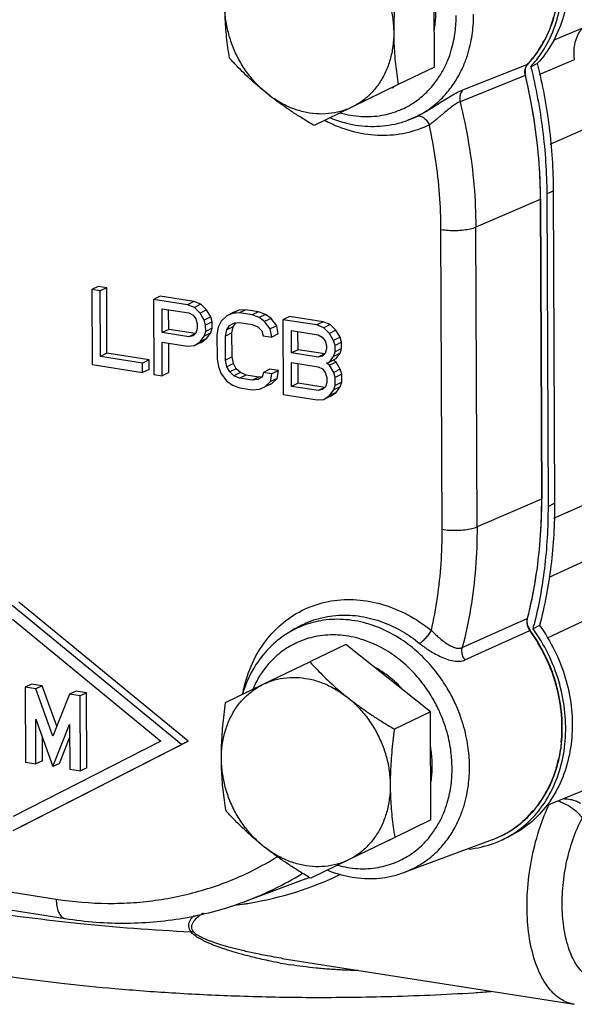
# Model space of a CAD drawing. Extents: x 26.5 to 42.5, y -0.5 to 19.6.
# Drawn here: x 32.4 to 33.1, y 6.3 to 7.5 of the extents above; entities that cross this region are included whole.
import ezdxf

# ---------------------------------------------------------------- set-up
doc = ezdxf.new("R2010")
doc.units = 0
doc.header["$LTSCALE"] = 1.87
doc.header["$MEASUREMENT"] = 0
doc.layers.get('0').update_dxf_attribs({"linetype": 'CONTINUOUS'})

msp = doc.modelspace()

# ---------------------------------------------------------------- linework, layer by layer
for p, q in [((32.9443, 7.4034), (32.9438, 7.5335)), ((33.0876, 7.4361), (33.1226, 7.4509)), ((33.0562, 7.4068), (32.9783, 7.3758)), ((33.0602, 7.404), (33.068, 7.4077)), ((33.0732, 7.3957), (33.1128, 7.4126)), ((32.9443, 7.4034), (32.901, 7.3825)), ((33.0705, 7.3945), (33.0732, 7.3957)), ((32.901, 7.3825), (32.8452, 7.3554)), ((33.0533, 7.3933), (32.9752, 7.362)), ((32.8935, 7.3788), (32.8955, 7.3797)), ((32.8452, 7.3554), (32.7998, 7.3334)), ((32.9133, 7.34), (32.9124, 7.3396)), ((32.9124, 7.3396), (32.9124, 7.3396)), ((32.9135, 7.34), (32.9133, 7.34)), ((32.924, 7.3446), (32.9135, 7.34)), ((33.0836, 7.3108), (33.1381, 7.3351)), ((33.0794, 7.2511), (33.0872, 7.2549)), ((33.0872, 7.2549), (33.0887, 6.8796)), ((33.0715, 7.2446), (32.9941, 7.2113)), ((33.0715, 7.2446), (33.0729, 6.8843)), ((33.0719, 7.2447), (33.0734, 6.8845)), ((33.0794, 7.2511), (33.0809, 6.8758)), ((32.9537, 6.8482), (32.9523, 7.2084)), ((32.9956, 6.8511), (32.9941, 7.2113)), ((32.5404, 7.14), (32.5326, 7.1362)), ((32.5427, 7.1346), (32.5326, 7.1362)), ((32.5326, 7.1362), (32.533, 7.0461)), ((32.5506, 7.1384), (32.5404, 7.14)), ((32.5506, 7.1384), (32.5427, 7.1346)), ((32.5431, 7.056), (32.5427, 7.1346)), ((32.5509, 7.0598), (32.5506, 7.1384)), ((32.6148, 7.1283), (32.6069, 7.1245)), ((32.6475, 7.1181), (32.6069, 7.1245)), ((32.6069, 7.1245), (32.6073, 7.0344)), ((32.6553, 7.1219), (32.6148, 7.1283)), ((32.6553, 7.1219), (32.6475, 7.1181)), ((32.6638, 7.1186), (32.6553, 7.1219)), ((32.6171, 7.1133), (32.6492, 7.1083)), ((32.6172, 7.0846), (32.6171, 7.1133)), ((32.6251, 7.0883), (32.625, 7.1121)), ((32.6559, 7.1149), (32.6475, 7.1181)), ((32.6638, 7.1186), (32.6559, 7.1149)), ((32.6627, 7.1081), (32.6559, 7.1149)), ((32.6706, 7.1118), (32.6627, 7.1081)), ((32.6706, 7.1118), (32.6638, 7.1186)), ((32.6757, 7.1034), (32.6706, 7.1118)), ((32.7094, 7.1115), (32.7016, 7.1077)), ((32.7094, 7.1115), (32.7027, 7.1087)), ((32.7178, 7.1121), (32.7094, 7.1115)), ((32.7178, 7.1121), (32.71, 7.1083)), ((32.733, 7.1097), (32.7178, 7.1121)), ((32.6492, 7.1083), (32.6543, 7.1056)), ((32.6543, 7.1056), (32.6577, 7.1012)), ((32.6577, 7.1012), (32.6594, 7.0952)), ((32.6678, 7.0996), (32.6627, 7.1081)), ((32.6757, 7.1034), (32.6678, 7.0996)), ((32.6695, 7.0936), (32.6678, 7.0996)), ((32.6774, 7.0974), (32.6757, 7.1034)), ((32.6881, 7.0983), (32.6847, 7.0912)), ((32.6948, 7.1049), (32.6881, 7.0983)), ((32.7027, 7.1087), (32.6948, 7.1049)), ((32.7016, 7.1077), (32.6948, 7.1049)), ((32.71, 7.1083), (32.7016, 7.1077)), ((32.7252, 7.1059), (32.71, 7.1083)), ((32.733, 7.1097), (32.7252, 7.1059)), ((32.7337, 7.1026), (32.7252, 7.1059)), ((32.7415, 7.1064), (32.733, 7.1097)), ((32.7415, 7.1064), (32.7337, 7.1026)), ((32.7404, 7.0977), (32.7337, 7.1026)), ((32.7483, 7.1015), (32.7404, 7.0977)), ((32.7483, 7.1015), (32.7415, 7.1064)), ((32.7551, 7.0928), (32.7483, 7.1015)), ((32.7702, 7.1038), (32.7624, 7.1)), ((32.8029, 7.0937), (32.7624, 7.1)), ((32.7624, 7.1), (32.7627, 7.01)), ((32.8108, 7.0975), (32.7702, 7.1038)), ((32.6251, 7.0883), (32.6172, 7.0846)), ((32.6572, 7.0833), (32.6251, 7.0883)), ((32.6594, 7.0894), (32.6578, 7.0839)), ((32.6594, 7.0952), (32.6594, 7.0894)), ((32.6774, 7.0974), (32.6695, 7.0936)), ((32.6696, 7.0859), (32.6695, 7.0936)), ((32.6774, 7.0897), (32.6696, 7.0859)), ((32.6757, 7.0842), (32.6774, 7.0897)), ((32.6774, 7.0897), (32.6774, 7.0974)), ((32.6847, 7.0912), (32.6831, 7.0819)), ((32.6932, 7.0803), (32.6949, 7.0877)), ((32.6949, 7.0877), (32.6982, 7.0929)), ((32.7027, 7.0915), (32.6949, 7.0877)), ((32.6982, 7.0929), (32.7033, 7.0959)), ((32.7011, 7.0841), (32.7027, 7.0915)), ((32.7027, 7.0915), (32.7058, 7.0962)), ((32.7033, 7.0959), (32.71, 7.0968)), ((32.705, 7.0961), (32.7035, 7.0954)), ((32.71, 7.0968), (32.7252, 7.0944)), ((32.7252, 7.0944), (32.732, 7.0914)), ((32.732, 7.0914), (32.7371, 7.0868)), ((32.7371, 7.0868), (32.7388, 7.0808)), ((32.7472, 7.089), (32.7404, 7.0977)), ((32.7551, 7.0928), (32.7472, 7.089)), ((32.7489, 7.0792), (32.7472, 7.089)), ((32.7568, 7.083), (32.7551, 7.0928)), ((32.7726, 7.087), (32.8047, 7.0819)), ((32.7727, 7.0601), (32.7726, 7.087)), ((32.8108, 7.0975), (32.8029, 7.0937)), ((32.8114, 7.0904), (32.8029, 7.0937)), ((32.8192, 7.0942), (32.8108, 7.0975)), ((32.8192, 7.0942), (32.8114, 7.0904)), ((32.8182, 7.0836), (32.8114, 7.0904)), ((32.826, 7.0874), (32.8182, 7.0836)), ((32.826, 7.0874), (32.8192, 7.0942)), ((32.8311, 7.0789), (32.826, 7.0874)), ((32.6493, 7.0795), (32.6172, 7.0846)), ((32.6572, 7.0833), (32.6493, 7.0795)), ((32.6544, 7.0806), (32.6493, 7.0795)), ((32.6578, 7.0839), (32.6544, 7.0806)), ((32.6629, 7.0736), (32.6679, 7.0804)), ((32.6707, 7.0773), (32.6629, 7.0736)), ((32.664, 7.0727), (32.6707, 7.0773)), ((32.6679, 7.0804), (32.6696, 7.0859)), ((32.6757, 7.0842), (32.6679, 7.0804)), ((32.6707, 7.0773), (32.6757, 7.0842)), ((32.6831, 7.0819), (32.6832, 7.0531)), ((32.7011, 7.0841), (32.6932, 7.0803)), ((32.6933, 7.0515), (32.6932, 7.0803)), ((32.7012, 7.0553), (32.7011, 7.0841)), ((32.7388, 7.0808), (32.7489, 7.0792)), ((32.7568, 7.083), (32.7489, 7.0792)), ((32.7805, 7.0639), (32.7804, 7.0857)), ((32.8047, 7.0819), (32.8097, 7.0792)), ((32.8097, 7.0792), (32.8131, 7.0748)), ((32.8131, 7.0748), (32.8148, 7.0688)), ((32.8233, 7.0752), (32.8182, 7.0836)), ((32.8311, 7.0789), (32.8233, 7.0752)), ((32.825, 7.0691), (32.8233, 7.0752)), ((32.8328, 7.0729), (32.8311, 7.0789)), ((32.6173, 7.0731), (32.6477, 7.0683)), ((32.6174, 7.0328), (32.6173, 7.0731)), ((32.6253, 7.0366), (32.6251, 7.0718)), ((32.6477, 7.0683), (32.6561, 7.0689)), ((32.6561, 7.0689), (32.6629, 7.0736)), ((32.664, 7.0727), (32.6561, 7.0689)), ((32.7805, 7.0639), (32.7727, 7.0601)), ((32.8126, 7.0589), (32.7805, 7.0639)), ((32.8149, 7.065), (32.8132, 7.0595)), ((32.8148, 7.0688), (32.8149, 7.065)), ((32.8328, 7.0729), (32.825, 7.0691)), ((32.825, 7.0615), (32.825, 7.0691)), ((32.8328, 7.0653), (32.825, 7.0615)), ((32.8312, 7.0598), (32.8328, 7.0653)), ((32.8328, 7.0653), (32.8328, 7.0729)), ((32.5509, 7.0598), (32.5431, 7.056)), ((32.5937, 7.048), (32.5431, 7.056)), ((32.6016, 7.0518), (32.5509, 7.0598)), ((32.6016, 7.0518), (32.5937, 7.048)), ((32.6016, 7.0403), (32.6016, 7.0518)), ((32.6832, 7.0531), (32.6849, 7.0433)), ((32.7012, 7.0553), (32.6933, 7.0515)), ((32.6951, 7.0436), (32.6933, 7.0515)), ((32.7029, 7.0474), (32.7012, 7.0553)), ((32.8048, 7.0551), (32.7727, 7.0601)), ((32.8126, 7.0589), (32.8048, 7.0551)), ((32.8098, 7.0562), (32.8048, 7.0551)), ((32.8132, 7.0595), (32.8098, 7.0562)), ((32.8183, 7.0491), (32.8233, 7.056)), ((32.8261, 7.0529), (32.8183, 7.0491)), ((32.8262, 7.0491), (32.8228, 7.0515)), ((32.8233, 7.056), (32.825, 7.0615)), ((32.8312, 7.0598), (32.8233, 7.056)), ((32.8261, 7.0529), (32.8312, 7.0598)), ((32.533, 7.0461), (32.5938, 7.0365)), ((32.5938, 7.0365), (32.5937, 7.048)), ((32.6016, 7.0403), (32.5938, 7.0365)), ((32.6849, 7.0433), (32.6883, 7.0351)), ((32.7029, 7.0474), (32.6951, 7.0436)), ((32.6985, 7.0373), (32.6951, 7.0436)), ((32.7063, 7.0411), (32.6985, 7.0373)), ((32.7063, 7.0411), (32.7029, 7.0474)), ((32.7114, 7.0365), (32.7063, 7.0411)), ((32.7468, 7.0405), (32.739, 7.0367)), ((32.757, 7.0389), (32.7468, 7.0405)), ((32.757, 7.0389), (32.7491, 7.0351)), ((32.7553, 7.0296), (32.757, 7.0389)), ((32.7727, 7.0486), (32.8048, 7.0436)), ((32.7728, 7.0199), (32.7727, 7.0486)), ((32.7807, 7.0237), (32.7806, 7.0474)), ((32.8048, 7.0436), (32.8099, 7.0409)), ((32.8099, 7.0409), (32.8133, 7.0365)), ((32.8149, 7.0477), (32.8183, 7.0491)), ((32.8183, 7.0453), (32.8149, 7.0477)), ((32.8262, 7.0491), (32.8183, 7.0453)), ((32.8234, 7.0368), (32.8183, 7.0453)), ((32.8313, 7.0406), (32.8234, 7.0368)), ((32.8313, 7.0406), (32.8262, 7.0491)), ((32.833, 7.0346), (32.8313, 7.0406)), ((32.6073, 7.0344), (32.6174, 7.0328)), ((32.6253, 7.0366), (32.6174, 7.0328)), ((32.6883, 7.0351), (32.6951, 7.0264)), ((32.7035, 7.0327), (32.6985, 7.0373)), ((32.7114, 7.0365), (32.7035, 7.0327)), ((32.7103, 7.0297), (32.7035, 7.0327)), ((32.7182, 7.0335), (32.7103, 7.0297)), ((32.7255, 7.0273), (32.7103, 7.0297)), ((32.7182, 7.0335), (32.7114, 7.0365)), ((32.7334, 7.0311), (32.7182, 7.0335)), ((32.7334, 7.0311), (32.7255, 7.0273)), ((32.7323, 7.0282), (32.7255, 7.0273)), ((32.7373, 7.0312), (32.7323, 7.0282)), ((32.7373, 7.0316), (32.7334, 7.0311)), ((32.739, 7.0367), (32.7373, 7.0312)), ((32.7491, 7.0351), (32.739, 7.0367)), ((32.7475, 7.0258), (32.7491, 7.0351)), ((32.7553, 7.0296), (32.7475, 7.0258)), ((32.7486, 7.023), (32.7553, 7.0296)), ((32.8133, 7.0365), (32.815, 7.0305)), ((32.815, 7.0305), (32.815, 7.0247)), ((32.8251, 7.0308), (32.8234, 7.0368)), ((32.833, 7.0346), (32.8251, 7.0308)), ((32.8252, 7.0212), (32.8251, 7.0308)), ((32.833, 7.025), (32.833, 7.0346)), ((32.6951, 7.0264), (32.7019, 7.0215)), ((32.7019, 7.0215), (32.7104, 7.0182)), ((32.7104, 7.0182), (32.7256, 7.0158)), ((32.7256, 7.0158), (32.734, 7.0164)), ((32.734, 7.0164), (32.7408, 7.0192)), ((32.7408, 7.0192), (32.7475, 7.0258)), ((32.7486, 7.023), (32.7408, 7.0192)), ((32.7807, 7.0237), (32.7728, 7.0199)), ((32.8049, 7.0148), (32.7728, 7.0199)), ((32.8128, 7.0186), (32.7807, 7.0237)), ((32.8128, 7.0186), (32.8049, 7.0148)), ((32.81, 7.016), (32.8049, 7.0148)), ((32.8134, 7.0193), (32.81, 7.016)), ((32.815, 7.0247), (32.8134, 7.0193)), ((32.8185, 7.0089), (32.8235, 7.0157)), ((32.8235, 7.0157), (32.8252, 7.0212)), ((32.8313, 7.0195), (32.8235, 7.0157)), ((32.833, 7.025), (32.8252, 7.0212)), ((32.8263, 7.0127), (32.8313, 7.0195)), ((32.8313, 7.0195), (32.833, 7.025)), ((32.7627, 7.01), (32.8033, 7.0036)), ((32.8033, 7.0036), (32.8117, 7.0042)), ((32.8117, 7.0042), (32.8185, 7.0089)), ((32.8196, 7.008), (32.8117, 7.0042)), ((32.8263, 7.0127), (32.8185, 7.0089)), ((32.8196, 7.008), (32.8263, 7.0127)), ((33.0877, 6.8615), (33.2489, 6.9334)), ((33.0729, 6.8843), (32.9956, 6.8511)), ((33.0809, 6.8758), (33.0887, 6.8796)), ((33.2448, 6.865), (33.1099, 6.8033)), ((33.1099, 6.8033), (33.0817, 6.7903)), ((33.2588, 6.8017), (33.0799, 6.7174)), ((32.6404, 6.5897), (32.4371, 6.7567)), ((32.6483, 6.5935), (32.445, 6.7605)), ((32.4372, 6.7402), (32.6156, 6.5936)), ((32.9779, 6.7062), (33.0559, 6.7411)), ((33.0708, 6.7326), (33.0629, 6.7288)), ((32.7772, 6.7289), (32.769, 6.724)), ((32.9811, 6.6913), (33.059, 6.7266)), ((32.8379, 6.71), (32.7946, 6.6891)), ((32.9396, 6.629), (32.8379, 6.71)), ((32.7388, 6.662), (32.7946, 6.6891)), ((32.4604, 6.6622), (32.4526, 6.6584)), ((32.4731, 6.6602), (32.4604, 6.6622)), ((32.6934, 6.64), (32.7388, 6.662)), ((32.4653, 6.6564), (32.4526, 6.6584)), ((32.4526, 6.6584), (32.453, 6.5683)), ((32.4731, 6.6602), (32.4653, 6.6564)), ((32.4858, 6.5995), (32.4653, 6.6564)), ((32.4906, 6.6117), (32.4731, 6.6602)), ((32.5058, 6.65), (32.4858, 6.5995)), ((32.5137, 6.6538), (32.5058, 6.65)), ((32.5185, 6.648), (32.5058, 6.65)), ((32.5263, 6.6518), (32.5137, 6.6538)), ((32.5263, 6.6518), (32.5185, 6.648)), ((32.5267, 6.5617), (32.5263, 6.6518)), ((32.5189, 6.5579), (32.5185, 6.648)), ((32.9396, 6.629), (32.8963, 6.6081)), ((32.9401, 6.499), (32.9396, 6.629)), ((32.4654, 6.62), (32.4859, 6.5631)), ((32.4656, 6.5663), (32.4654, 6.62)), ((32.4859, 6.5631), (32.506, 6.6136)), ((32.506, 6.6136), (32.5062, 6.5599)), ((32.6156, 6.5936), (32.4382, 6.5031)), ((32.4382, 6.4865), (32.6404, 6.5897)), ((32.4461, 6.4903), (32.6483, 6.5935)), ((32.4735, 6.5701), (32.4734, 6.598)), ((32.4938, 6.5669), (32.506, 6.5978)), ((32.6483, 6.5935), (32.6404, 6.5897)), ((32.453, 6.5683), (32.4656, 6.5663)), ((32.4735, 6.5701), (32.4656, 6.5663)), ((32.4938, 6.5669), (32.4859, 6.5631)), ((33.2127, 6.5705), (33.0788, 6.516)), ((32.5062, 6.5599), (32.5189, 6.5579)), ((32.5267, 6.5617), (32.5189, 6.5579)), ((32.9401, 6.499), (32.8968, 6.4781)), ((32.8968, 6.4781), (32.841, 6.451)), ((32.8894, 6.4743), (32.8914, 6.4753)), ((33.0138, 6.4753), (32.9079, 6.436)), ((33.0139, 6.4753), (33.0138, 6.4753)), ((32.841, 6.451), (32.7957, 6.429)), ((32.2472, 6.4421), (32.4899, 6.4039)), ((32.9079, 6.436), (32.9079, 6.436)), ((32.7899, 6.4282), (32.7161, 6.4008)), ((32.2454, 6.4208), (32.5007, 6.3806)), ((32.655, 6.3644), (32.6519, 6.3646)), ((32.7616, 6.3327), (32.7616, 6.3327)), ((32.7616, 6.3327), (33.1125, 6.2775))]:
    msp.add_line(p, q)
for centre, radius, start, end in [((32.9397, 7.5059), 0.1539, 340.2471, 343.9554), ((32.9545, 7.4994), 0.1377, 327.9123, 331.9519), ((32.9592, 7.4965), 0.1321, 320.7672, 327.9214), ((32.9637, 7.4929), 0.1264, 317.0848, 319.6845), ((33.0544, 7.4118), 0.00529, 290.7226, 295.718), ((33.065, 7.3992), 0.0114, 137.0614, 139.0649), ((32.9641, 7.493), 0.1263, 317.0889, 320.4105), ((32.9623, 7.4941), 0.1282, 319.6806, 320.7323), ((32.9643, 7.4921), 0.1302, 317.5586, 320.7659), ((33.0687, 7.3976), 0.0155, 167.7417, 176.7786), ((33.07, 7.3976), 0.0167, 176.7642, 185.34), ((33.071, 7.3977), 0.0178, 185.3326, 193.5495), ((32.9659, 7.4907), 0.1281, 317.3817, 317.5504), ((33.0444, 7.4128), 0.0214, 294.4626, 295.7269), ((33.0672, 7.2544), 0.0107, 293.1961, 295.7083), ((33.0687, 6.8942), 0.0107, 293.1961, 295.7083), ((33.0531, 6.748), 0.00742, 292.0848, 295.7004), ((33.0746, 6.7378), 0.0187, 200.0407, 207.9934), ((32.5415, 6.8637), 0.5386, 345.4961, 346.0452), ((32.8265, 6.6289), 0.1111, 116.1947, 121.1503), ((33.0734, 6.7375), 0.018, 204.4556, 216.9297), ((33.0744, 6.7377), 0.0186, 207.9734, 215.9683), ((33.0705, 6.7039), 0.0255, 115.7702, 116.8318), ((32.8945, 6.6073), 0.2032, 31.5544, 35.9686), ((32.8929, 6.6063), 0.2051, 29.0152, 31.5583), ((32.8923, 6.6059), 0.2058, 24.3167, 29.0144), ((32.8932, 6.6063), 0.2049, 18.9866, 24.325), ((32.8958, 6.6072), 0.2021, 14.5134, 18.9963), ((32.8098, 6.5691), 0.1297, 42.169, 51.8211), ((32.8999, 6.6082), 0.1979, 9.4295, 14.5278), ((32.9053, 6.609), 0.1925, 4.6686, 9.4341), ((32.9112, 6.6096), 0.1865, 0.2528, 4.66), ((32.9206, 6.6095), 0.1771, 354.5447, 358.8262), ((32.9162, 6.6096), 0.1815, 358.8153, 0.2338), ((32.9384, 6.6067), 0.159, 343.5392, 347.862), ((32.9465, 6.6043), 0.1506, 335.9695, 343.5708), ((32.9539, 6.6011), 0.1425, 331.5002, 335.9303), ((32.9604, 6.5975), 0.1351, 323.7514, 331.5223), ((32.9649, 6.5942), 0.1295, 320.2273, 323.7202), ((32.9715, 6.5878), 0.1203, 304.4697, 309.5313), ((32.973, 6.5863), 0.1183, 295.7668, 299.7242), ((32.9728, 6.586), 0.1181, 298.4905, 300.1999), ((32.9729, 6.5858), 0.1178, 300.2001, 301.0973), ((32.9725, 6.5864), 0.1186, 301.1014, 304.4668), ((32.971, 6.5906), 0.123, 290.3579, 293.9512), ((32.9727, 6.5861), 0.1182, 290.3917, 295.9727), ((32.9739, 6.5846), 0.1212, 289.962, 294.2046), ((32.9711, 6.5904), 0.1228, 293.952, 295.7502), ((32.9742, 6.584), 0.1204, 294.2113, 295.755), ((32.9727, 6.5862), 0.1183, 295.9711, 298.4904), ((32.974, 6.5843), 0.1208, 295.7543, 296.0004), ((32.9737, 6.5849), 0.1215, 296.0038, 299.8403), ((32.9729, 6.5877), 0.1244, 275.8488, 289.9184), ((32.5794, 6.7693), 0.393, 290.3522, 301.5927), ((32.6571, 6.7967), 0.4028, 279.2154, 295.6827), ((32.6492, 6.8073), 0.4044, 290.3589, 291.0159), ((32.6508, 6.803), 0.3998, 290.361, 291.0026), ((32.6544, 6.8102), 0.4167, 276.9182, 278.55), ((32.6549, 6.8071), 0.4135, 278.5511, 279.2911), ((32.7744, 8.9473), 2.5854, 263.9107, 264.2384), ((32.793, 9.1452), 2.7842, 264.2672, 267.0954), ((32.8616, 6.893), 0.5751, 259.7236, 261.0327)]:
    msp.add_arc(centre, radius, start, end)
for points, start_tangent, end_tangent in [([(32.9085, 7.7066), (32.9382, 7.7087), (32.9687, 7.704), (32.9985, 7.6926), (33.0266, 7.6751), (33.0517, 7.6521), (33.073, 7.6245), (33.0896, 7.5935), (33.1007, 7.5603), (33.106, 7.5262), (33.1052, 7.4926), (33.0984, 7.4608), (33.0858, 7.4322), (33.068, 7.4077)], (0.419454, 0.079235), (-0.28904, -0.314127)), ([(33.0652, 7.4097), (33.078, 7.4284), (33.0906, 7.4571), (33.0974, 7.4888), (33.0982, 7.5224), (33.0929, 7.5565), (33.0817, 7.5897), (33.0652, 7.6207), (33.0439, 7.6483), (33.0187, 7.6713), (32.9907, 7.6888), (32.9608, 7.7002), (32.9304, 7.7049), (32.9086, 7.7041)], (0.260467, 0.318887), (-0.408745, -0.050276)), ([(32.8444, 7.5505), (32.8569, 7.5391), (32.8681, 7.5259), (32.8776, 7.5112), (32.8852, 7.4955), (32.8908, 7.4789), (32.8943, 7.462), (32.8955, 7.445)], (0.094679, -0.0754), (0.000491, -0.121033)), ([(32.9005, 7.5126), (32.8987, 7.4981), (32.8973, 7.4844), (32.8962, 7.471), (32.8957, 7.4579), (32.8955, 7.445)], (-0.009187, -0.067181), (0.000275, -0.067805)), ([(33.0615, 7.4125), (33.0742, 7.4309), (33.0866, 7.4589), (33.0933, 7.49), (33.0945, 7.511)], (0.067555, 0.081666), (-0.000324, 0.10598)), ([(32.6982, 7.4144), (32.6962, 7.427), (32.6947, 7.4394), (32.6936, 7.4517), (32.6929, 7.4642), (32.6926, 7.4769)], (-0.010343, 0.061952), (-0.000255, 0.062809)), ([(32.7437, 7.3714), (32.7312, 7.3828), (32.72, 7.396), (32.7105, 7.4107), (32.7029, 7.4264), (32.6973, 7.443), (32.6938, 7.4599), (32.6926, 7.4769)], (-0.094679, 0.0754), (-0.000491, 0.121033)), ([(32.8311, 7.3486), (32.8566, 7.3443), (32.8811, 7.3456), (32.9028, 7.3519), (32.9208, 7.3617), (32.9351, 7.3735), (32.9462, 7.3862), (32.9544, 7.3991), (32.9605, 7.4117), (32.9647, 7.4237), (32.9675, 7.435), (32.9693, 7.4457), (32.9703, 7.4558), (32.9705, 7.4655)], (0.205649, -0.05804), (-0.000865, 0.21329)), ([(32.9126, 7.3397), (32.9164, 7.3412), (32.9364, 7.352), (32.9523, 7.3651), (32.9645, 7.3792), (32.9736, 7.3935), (32.9803, 7.4074), (32.985, 7.4207), (32.9881, 7.4332), (32.9901, 7.445), (32.9912, 7.4562), (32.9915, 7.467)], (0.149731, 0.055763), (-0.000647, 0.15947)), ([(32.9443, 7.4485), (32.9449, 7.452), (32.946, 7.4694)], (0.003571, 0.020666), (-0.000085, 0.020949)), ([(33.0845, 7.4539), (33.0833, 7.4506), (33.0769, 7.4363), (33.076, 7.4347)], (-0.00712, -0.019815), (-0.009905, -0.018583)), ([(32.8955, 7.445), (32.8944, 7.4284), (32.8911, 7.4125), (32.8856, 7.3977), (32.8781, 7.3843), (32.8687, 7.3726), (32.8577, 7.3629), (32.8452, 7.3554)], (0.000439, -0.108283), (-0.097421, -0.04727)), ([(32.8955, 7.445), (32.8958, 7.4322), (32.8965, 7.4197), (32.8976, 7.4073), (32.8991, 7.395), (32.901, 7.3825)], (0.000255, -0.062809), (0.010343, -0.061952)), ([(33.1128, 7.4126), (33.1125, 7.4269), (33.1159, 7.4401), (33.1226, 7.4509)], (-0.006011, 0.040147), (0.026765, 0.030522)), ([(32.7437, 7.3714), (32.734, 7.3794), (32.7246, 7.3877), (32.7157, 7.3962), (32.7069, 7.405), (32.6982, 7.4144)], (-0.04909, 0.039094), (-0.042175, 0.04647)), ([(33.0562, 7.4068), (33.0543, 7.404), (33.0531, 7.4007)], (-0.004777, -0.00505), (-0.001482, -0.006808)), ([(33.0536, 7.4009), (33.0543, 7.4032), (33.0553, 7.4052), (33.0564, 7.4067)], (0.001386, 0.006343), (0.004253, 0.004903)), ([(33.068, 7.4077), (33.0822, 7.3314), (33.0872, 7.2549)], (0.036974, -0.149849), (0.000626, -0.154342)), ([(33.0531, 7.4007), (33.0527, 7.397)], (-0.00078, -0.003584), (0.000098, -0.003669)), ([(33.0527, 7.397), (33.0533, 7.3933)], (0.000102, -0.003812), (0.000952, -0.003682)), ([(33.0602, 7.404), (33.0744, 7.3276), (33.0794, 7.2511)], (0.036974, -0.149849), (0.000626, -0.154342)), ([(33.0533, 7.3933), (33.0642, 7.3375), (33.0698, 7.2877), (33.0715, 7.2446)], (0.035093, -0.145971), (0.000609, -0.150129)), ([(33.0719, 7.2447), (33.0697, 7.2942), (33.0637, 7.3439), (33.0537, 7.3935)], (-0.000609, 0.150135), (-0.035094, 0.145977)), ([(32.7998, 7.3334), (32.7873, 7.341), (32.7756, 7.3484), (32.7646, 7.3559), (32.7539, 7.3635), (32.7437, 7.3714)], (-0.058391, 0.034431), (-0.053026, 0.042229)), ([(32.8452, 7.3554), (32.8315, 7.3503), (32.8171, 7.3476), (32.8021, 7.3474), (32.7869, 7.3498), (32.7719, 7.3547), (32.7574, 7.3619), (32.7437, 7.3714)], (-0.097368, -0.047245), (-0.084659, 0.06742)), ([(32.9783, 7.3758), (32.9721, 7.373), (32.9646, 7.3688), (32.9566, 7.3638), (32.9486, 7.3588), (32.9413, 7.3543), (32.9347, 7.3503), (32.9289, 7.3471), (32.924, 7.3446)], (-0.05836, -0.023167), (-0.05627, -0.027863)), ([(32.9783, 7.3758), (32.9759, 7.372), (32.9748, 7.3672), (32.9752, 7.362)], (-0.010213, -0.010598), (0.003273, -0.01435)), ([(32.9752, 7.362), (32.971, 7.3599), (32.966, 7.3565), (32.9606, 7.3522), (32.9552, 7.3477), (32.9502, 7.3435), (32.9457, 7.3398), (32.9417, 7.3367), (32.9383, 7.3341)], (-0.043457, -0.016191), (-0.037837, -0.026814)), ([(32.9752, 7.362), (32.9855, 7.3118), (32.9919, 7.2615), (32.9941, 7.2113)], (0.036444, -0.147727), (0.000617, -0.152155)), ([(32.9383, 7.3341), (32.9102, 7.3243), (32.8799, 7.3213), (32.8488, 7.3254), (32.8182, 7.3365), (32.8126, 7.3393)], (-0.11683, -0.057851), (-0.115535, 0.060817)), ([(32.8196, 7.3425), (32.8387, 7.3362), (32.8681, 7.3323), (32.8968, 7.3351), (32.9124, 7.3396)], (0.088022, -0.035686), (0.089108, 0.033042)), ([(32.924, 7.3446), (32.9274, 7.3447), (32.9314, 7.3428), (32.9352, 7.3391), (32.9383, 7.3341)], (0.017785, 0.006607), (0.008364, -0.017029)), ([(32.9523, 7.2084), (32.9506, 7.2505), (32.9458, 7.2928), (32.9383, 7.3341)], (-0.000514, 0.12671), (-0.026984, 0.123805)), ([(32.9523, 7.2084), (32.9611, 7.2075), (32.9705, 7.2073), (32.9797, 7.208), (32.9878, 7.2094), (32.9941, 7.2113)], (0.04183, -0.006578), (0.038909, 0.016705)), ([(33.0729, 6.8843), (33.0716, 6.8416), (33.0664, 6.7934), (33.0559, 6.7411)], (0.000586, -0.144526), (-0.035223, -0.14017)), ([(33.0564, 6.7413), (33.0659, 6.7878), (33.0716, 6.8356), (33.0734, 6.8845)], (0.035224, 0.140176), (-0.000586, 0.144532)), ([(33.0809, 6.8758), (33.0765, 6.8008), (33.0642, 6.7338)], (0.000581, -0.143269), (-0.034556, -0.13906)), ([(33.0887, 6.8796), (33.0844, 6.8045), (33.0708, 6.7326)], (0.000602, -0.14843), (-0.037175, -0.143701)), ([(32.9537, 6.8482), (32.9625, 6.8472), (32.9719, 6.8471), (32.9811, 6.8477), (32.9893, 6.8491), (32.9956, 6.8511)], (0.04183, -0.006578), (0.038909, 0.016705)), ([(32.9956, 6.8511), (32.9937, 6.8016), (32.9878, 6.7531), (32.9779, 6.7062)], (0.000594, -0.146336), (-0.036643, -0.141675)), ([(32.9407, 6.7267), (32.948, 6.7663), (32.9524, 6.807), (32.9537, 6.8482)], (0.026902, 0.119416), (-0.000496, 0.122407)), ([(32.714, 6.6504), (32.7163, 6.6607), (32.7274, 6.6911), (32.7442, 6.7174), (32.766, 6.7386), (32.7918, 6.7537), (32.8205, 6.7621), (32.8511, 6.7635), (32.8821, 6.7579), (32.9125, 6.7454), (32.9407, 6.7267)], (0.054474, 0.288553), (0.228261, -0.18403)), ([(32.7772, 6.7289), (32.7787, 6.7298), (32.8028, 6.7403), (32.8291, 6.7449), (32.8561, 6.7436), (32.8822, 6.7367), (32.906, 6.7254), (32.9265, 6.7112)], (0.137235, 0.08294), (0.124557, -0.100421)), ([(32.9866, 6.5627), (32.9862, 6.5735), (32.9851, 6.5848), (32.983, 6.5971), (32.9799, 6.6104), (32.9752, 6.6248), (32.9687, 6.6406), (32.9597, 6.6574), (32.9478, 6.6751), (32.9322, 6.693), (32.9128, 6.71), (32.8893, 6.7247), (32.8626, 6.7352), (32.8347, 6.7399), (32.8078, 6.7384), (32.7839, 6.7315), (32.7774, 6.7286)], (-0.001274, 0.314083), (-0.282341, -0.138884)), ([(33.0708, 6.7326), (33.0888, 6.7025), (33.1016, 6.6698), (33.1087, 6.6359), (33.1097, 6.602), (33.1047, 6.5695), (33.0938, 6.5397), (33.0775, 6.5139), (33.0564, 6.493), (33.0344, 6.4793)], (0.169168, -0.234949), (-0.261369, -0.126094)), ([(33.0559, 6.7411), (33.0554, 6.7375)], (-0.000952, -0.003566), (-0.00007, -0.003701)), ([(33.0554, 6.7375), (33.0558, 6.7337), (33.057, 6.73)], (-0.000145, -0.007684), (0.00318, -0.006992)), ([(33.0559, 6.7364), (33.056, 6.7389), (33.0564, 6.7413)], (-0.000316, 0.00491), (0.001198, 0.004768)), ([(33.057, 6.7314), (33.0563, 6.7339), (33.0559, 6.7364)], (-0.001758, 0.004822), (-0.00033, 0.005122)), ([(32.769, 6.7239), (32.7538, 6.713), (32.7342, 6.6918), (32.7195, 6.6659), (32.7139, 6.6506)], (-0.0803, -0.048566), (-0.026956, -0.089824)), ([(32.9656, 6.5612), (32.9653, 6.5709), (32.9643, 6.5812), (32.9625, 6.5923), (32.9596, 6.6043), (32.9554, 6.6173), (32.9495, 6.6315), (32.9414, 6.6467), (32.9306, 6.6627), (32.9166, 6.6788), (32.899, 6.6942), (32.8778, 6.7075), (32.8537, 6.7169), (32.8285, 6.7212), (32.8042, 6.7198), (32.7827, 6.7136), (32.7647, 6.7039), (32.7505, 6.6922), (32.7395, 6.6795), (32.7312, 6.6667), (32.726, 6.6559)], (-0.00146, 0.359983), (-0.141823, -0.331069)), ([(32.9265, 6.7112), (32.93, 6.7137), (32.9339, 6.7175), (32.9377, 6.722), (32.9407, 6.7267)], (0.018645, 0.010019), (0.010499, 0.018379)), ([(32.9407, 6.7267), (32.9442, 6.7233), (32.9482, 6.7196), (32.9527, 6.7158), (32.9577, 6.712), (32.9631, 6.7086), (32.9686, 6.7062), (32.9737, 6.7053), (32.9779, 6.7062)], (0.03105, -0.031581), (0.040108, 0.018782)), ([(33.0342, 6.4795), (33.0486, 6.4892), (33.0697, 6.5101), (33.086, 6.536), (33.0969, 6.5657), (33.1019, 6.5982), (33.1008, 6.6321), (33.0938, 6.666), (33.081, 6.6987), (33.0629, 6.7288)], (0.244241, 0.140089), (-0.164123, 0.227942)), ([(33.0981, 6.6104), (33.0968, 6.6321), (33.0898, 6.6654), (33.0772, 6.6974), (33.0594, 6.7268)], (-0.000368, 0.124727), (-0.073172, 0.100806)), ([(32.9265, 6.7112), (32.9315, 6.7074), (32.9373, 6.7034), (32.9439, 6.6994), (32.9512, 6.6955), (32.9592, 6.6922), (32.9674, 6.6901), (32.9749, 6.6897), (32.9811, 6.6913)], (0.046999, -0.037891), (0.054977, 0.024945)), ([(32.9811, 6.6913), (32.9786, 6.696), (32.9775, 6.7012), (32.9779, 6.7062)], (-0.009194, 0.01263), (0.003678, 0.015183)), ([(32.7946, 6.6891), (32.8034, 6.6797), (32.8121, 6.6709), (32.8211, 6.6624), (32.8304, 6.6541), (32.8402, 6.6461)], (0.042175, -0.04647), (0.04909, -0.039094)), ([(32.89, 6.6711), (32.8861, 6.674), (32.8729, 6.6823)], (-0.016147, 0.012664), (-0.018081, 0.009709)), ([(32.6884, 6.5725), (32.6895, 6.5891), (32.6928, 6.605), (32.6983, 6.6198), (32.7058, 6.6332), (32.7152, 6.6448), (32.7263, 6.6545), (32.7388, 6.662)], (-0.000439, 0.108283), (0.097421, 0.04727)), ([(32.7388, 6.662), (32.7524, 6.6672), (32.7669, 6.6699), (32.7818, 6.67), (32.797, 6.6677), (32.812, 6.6628), (32.8265, 6.6555), (32.8402, 6.6461)], (0.097368, 0.047245), (0.084659, -0.06742)), ([(32.6884, 6.5725), (32.6886, 6.5855), (32.6892, 6.5986), (32.6902, 6.612), (32.6916, 6.6257), (32.6934, 6.64)], (-0.000275, 0.067805), (0.009187, 0.067181)), ([(32.8402, 6.6461), (32.8504, 6.6383), (32.861, 6.6306), (32.8721, 6.6231), (32.8838, 6.6157), (32.8963, 6.6081)], (0.053026, -0.042229), (0.058391, -0.034431)), ([(32.8402, 6.6461), (32.8528, 6.6346), (32.8639, 6.6214), (32.8734, 6.6068), (32.8811, 6.591), (32.8867, 6.5745), (32.8901, 6.5575), (32.8913, 6.5406)], (0.094679, -0.0754), (0.000491, -0.121033)), ([(32.8963, 6.6081), (32.8945, 6.5937), (32.8931, 6.58), (32.8921, 6.5666), (32.8915, 6.5535), (32.8913, 6.5406)], (-0.009187, -0.067181), (0.000275, -0.067805)), ([(33.0317, 6.4836), (33.0452, 6.4926), (33.066, 6.5129), (33.0821, 6.5381), (33.0928, 6.5671), (33.0978, 6.5989), (33.0981, 6.6104)], (0.130363, 0.074422), (-0.000443, 0.149934)), ([(33.0969, 6.5927), (33.0965, 6.5891), (33.0948, 6.5778), (33.0939, 6.5733)], (-0.001871, -0.019531), (-0.004132, -0.019182)), ([(32.9418, 6.565), (32.9405, 6.5828), (32.9399, 6.5865)], (-0.000088, 0.021593), (-0.003664, 0.021298)), ([(32.694, 6.51), (32.692, 6.5226), (32.6905, 6.5349), (32.6894, 6.5473), (32.6887, 6.5598), (32.6884, 6.5725)], (-0.010343, 0.061952), (-0.000255, 0.062809)), ([(32.7396, 6.4669), (32.727, 6.4784), (32.7158, 6.4916), (32.7063, 6.5062), (32.6987, 6.522), (32.6931, 6.5386), (32.6897, 6.5555), (32.6884, 6.5725)], (-0.094679, 0.0754), (-0.000491, 0.121033)), ([(32.828, 6.4446), (32.8523, 6.4406), (32.8766, 6.442), (32.8982, 6.4482), (32.9161, 6.4579), (32.9304, 6.4696), (32.9414, 6.4823), (32.9496, 6.4951), (32.9556, 6.5076), (32.9598, 6.5196), (32.9626, 6.5308), (32.9644, 6.5414), (32.9654, 6.5515), (32.9656, 6.5612)], (0.203953, -0.05563), (-0.000856, 0.211004)), ([(32.9081, 6.436), (32.9118, 6.4375), (32.9317, 6.4482), (32.9475, 6.4612), (32.9597, 6.4752), (32.9688, 6.4894), (32.9754, 6.5033), (32.9801, 6.5165), (32.9832, 6.529), (32.9852, 6.5408), (32.9863, 6.5519), (32.9866, 6.5627)], (0.148975, 0.055476), (-0.000644, 0.158663)), ([(32.9401, 6.5441), (32.9407, 6.5475), (32.9418, 6.565)], (0.003571, 0.020666), (-0.000085, 0.020949)), ([(32.8913, 6.5406), (32.8902, 6.524), (32.8869, 6.5081), (32.8815, 6.4933), (32.8739, 6.4799), (32.8645, 6.4682), (32.8535, 6.4585), (32.841, 6.451)], (0.000439, -0.108283), (-0.097421, -0.04727)), ([(32.8913, 6.5406), (32.8916, 6.5278), (32.8923, 6.5153), (32.8934, 6.5029), (32.8949, 6.4906), (32.8968, 6.4781)], (0.000255, -0.062809), (0.010343, -0.061952)), ([(33.093, 6.5219), (33.0977, 6.5201), (33.1078, 6.5147), (33.1162, 6.508), (33.1218, 6.5011)], (0.034229, -0.011775), (0.018025, -0.03132)), ([(33.0999, 6.5246), (33.1021, 6.5245), (33.1061, 6.5241), (33.1097, 6.5234), (33.1129, 6.5225), (33.1157, 6.5214), (33.1181, 6.5202), (33.12, 6.5189)], (0.021234, -0.000439), (0.016866, -0.012897)), ([(32.7396, 6.4669), (32.7298, 6.475), (32.7205, 6.4833), (32.7115, 6.4918), (32.7027, 6.5006), (32.694, 6.51)], (-0.04909, 0.039094), (-0.042175, 0.04647)), ([(33.0645, 6.5114), (33.0643, 6.5112), (33.0508, 6.4974), (33.0481, 6.495)], (-0.014832, -0.017814), (-0.017886, -0.014758)), ([(33.1125, 6.2775), (33.0978, 6.2828), (33.0819, 6.2971), (33.0691, 6.3192), (33.0604, 6.3478), (33.0561, 6.3812), (33.0566, 6.4176), (33.0618, 6.4548), (33.0714, 6.4906), (33.0821, 6.5176)], (-0.264748, 0.042866), (0.113116, 0.240944)), ([(33.1626, 6.3061), (33.1468, 6.3036), (33.1319, 6.3082), (33.119, 6.3197), (33.1086, 6.3375), (33.1016, 6.3605), (33.0982, 6.3874), (33.0986, 6.4166), (33.1029, 6.4465), (33.1108, 6.4752), (33.1218, 6.5011)], (-0.222261, -0.085016), (0.108893, 0.211589)), ([(32.7957, 6.429), (32.7831, 6.4366), (32.7715, 6.444), (32.7604, 6.4515), (32.7497, 6.4591), (32.7396, 6.4669)], (-0.058391, 0.034431), (-0.053026, 0.042229)), ([(32.841, 6.451), (32.8274, 6.4458), (32.8129, 6.4432), (32.7979, 6.443), (32.7828, 6.4454), (32.7678, 6.4503), (32.7532, 6.4575), (32.7396, 6.4669)], (-0.097368, -0.047245), (-0.084659, 0.06742)), ([(32.583, 6.3997), (32.6129, 6.403), (32.6718, 6.4165), (32.7272, 6.4389), (32.7553, 6.4546)], (0.182157, 0.012652), (0.155475, 0.09578)), ([(32.8164, 6.4385), (32.8346, 6.4326), (32.8639, 6.4286), (32.8924, 6.4314), (32.9079, 6.436)], (0.087009, -0.034703), (0.087883, 0.032588)), ([(32.5002, 6.3764), (32.3861, 6.3914), (32.2951, 6.4079)], (-0.206366, 0.022018), (-0.203188, 0.042332)), ([(32.4899, 6.4039), (32.4906, 6.3953), (32.4927, 6.3882), (32.496, 6.3832), (32.5002, 6.3807), (32.5007, 6.3806)], (0.000111, -0.027434), (0.027404, -0.004097)), ([(32.4899, 6.4039), (32.5519, 6.3988), (32.583, 6.3997)], (0.092194, -0.014497), (0.093191, 0.006473)), ([(32.5007, 6.3806), (32.5748, 6.3751), (32.6471, 6.3819), (32.7161, 6.4008)], (0.215856, -0.033943), (0.204858, 0.076019)), ([(32.6519, 6.3646), (32.6493, 6.3717), (32.6513, 6.3791), (32.6555, 6.3844)], (-0.012909, 0.017822), (0.015487, 0.0157)), ([(32.655, 6.3644), (32.6528, 6.3709), (32.6554, 6.3775), (32.6612, 6.3834), (32.6669, 6.3875)], (-0.017202, 0.023663), (0.024682, 0.015764)), ([(32.6661, 6.3544), (32.663, 6.356), (32.6603, 6.3575), (32.6578, 6.3592), (32.6554, 6.3609), (32.6534, 6.3627), (32.6519, 6.3646)], (-0.015717, 0.007927), (-0.009805, 0.014617)), ([(32.6655, 6.3574), (32.6629, 6.3587), (32.6605, 6.36), (32.6582, 6.3615), (32.6564, 6.363), (32.655, 6.3644)], (-0.011533, 0.005435), (-0.007486, 0.010319)), ([(32.7616, 6.3327), (32.7604, 6.3329), (32.749, 6.3348), (32.7389, 6.3367), (32.7299, 6.3385), (32.7217, 6.3403), (32.7141, 6.342), (32.707, 6.3437), (32.7005, 6.3455), (32.6945, 6.3471), (32.6891, 6.3487), (32.6841, 6.3503), (32.6796, 6.3518), (32.6756, 6.3532), (32.6718, 6.3547), (32.6685, 6.3561), (32.6655, 6.3574)], (-0.098179, 0.015448), (-0.089908, 0.04237)), ([(32.759, 6.3271), (32.7476, 6.3293), (32.7374, 6.3315), (32.7283, 6.3336), (32.7201, 6.3357), (32.7124, 6.3377), (32.7053, 6.3397), (32.6987, 6.3418), (32.6926, 6.3437), (32.6871, 6.3456), (32.6821, 6.3475), (32.6775, 6.3492), (32.6733, 6.351), (32.6695, 6.3527), (32.6661, 6.3544)], (-0.095581, 0.01733), (-0.086735, 0.043745)), ([(32.8526, 6.3182), (32.8356, 6.3186), (32.8186, 6.3196), (32.8021, 6.321), (32.7864, 6.3229), (32.772, 6.3249)], (-0.081019, 0.000371), (-0.080031, 0.012629)), ([(32.4048, 6.3153), (32.4476, 6.3091), (32.4997, 6.3026), (32.5605, 6.2965), (32.629, 6.2914), (32.705, 6.2877), (32.7903, 6.2859), (32.8863, 6.2869), (32.9918, 6.2915), (33.0126, 6.2929)], (0.602006, -0.094663), (0.607957, 0.042556))]:
    msp.add_spline(points, degree=3, dxfattribs=dict(start_tangent=start_tangent, end_tangent=end_tangent))

doc.saveas('drawing.dxf')
